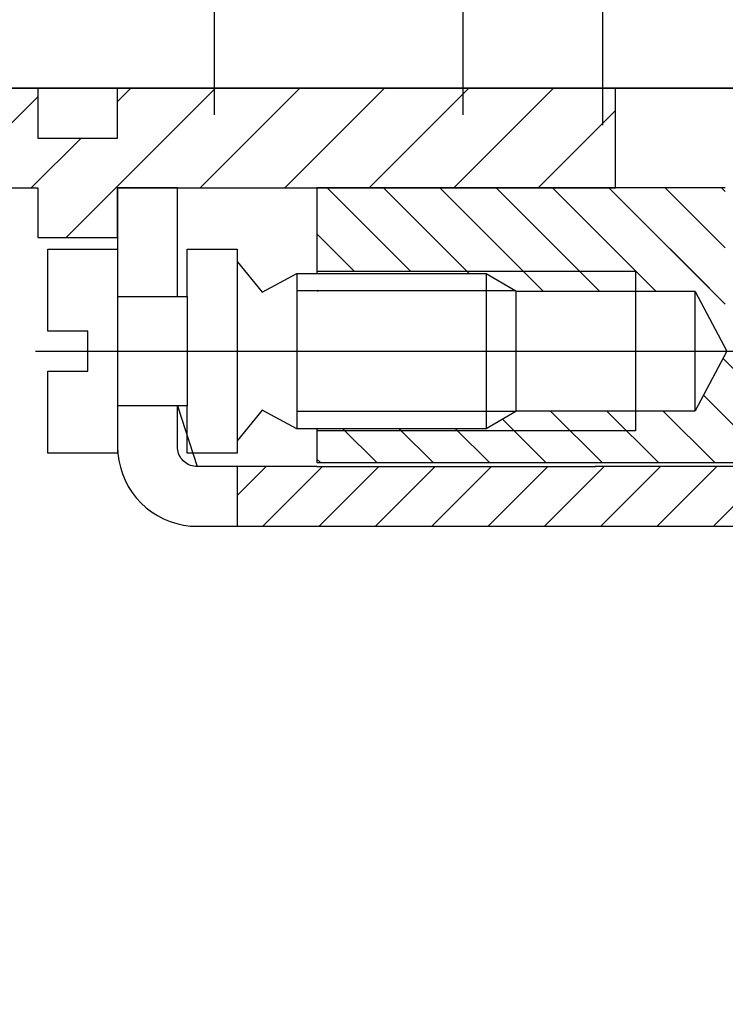
# Model space of a CAD drawing. Units: millimetres. Extents: x 1788 to 15614, y -235 to 7014.
# Drawn here: x 2177 to 2213, y 2622 to 2671 of the extents above; entities that cross this region are included whole.
import ezdxf

# ---------------------------------------------------------------- set-up
doc = ezdxf.new("R2010")
doc.units = ezdxf.units.MM
doc.layers.add('Z_Beschlag-Grau 0.10', color=8, linetype='Continuous')
doc.layers.add('Z_Kontur-Magenta 0.35', color=6, linetype='Continuous', lineweight=35)

msp = doc.modelspace()

# ---------------------------------------------------------------- linework, layer by layer
at = {"layer": 'Z_Beschlag-Grau 0.10', "linetype": 'ByBlock'}
for p, q in [((2206.512, 2682.492), (2206.512, 2665.881)), ((2187.012, 2681.8), (2187.012, 2666.4)), ((2199.512, 2666.4), (2199.512, 2679.724)), ((2207.158, 2667.732), (2176.658, 2667.732)), ((2178.158, 2667.732), (2178.158, 2665.232)), ((2182.158, 2665.232), (2182.158, 2667.732)), ((2207.158, 2662.732), (2207.158, 2667.732)), ((2207.158, 2667.732), (2236.158, 2667.732)), ((2178.158, 2665.232), (2182.158, 2665.232)), ((2174.308, 2662.732), (2178.158, 2662.732)), ((2178.158, 2662.732), (2178.158, 2660.232)), ((2182.158, 2660.232), (2182.158, 2662.732)), ((2182.158, 2662.732), (2207.158, 2662.732)), ((2182.158, 2662.732), (2182.158, 2649.732)), ((2185.158, 2662.732), (2182.158, 2662.732)), ((2185.158, 2657.282), (2185.158, 2662.732)), ((2212.658, 2662.732), (2192.158, 2662.732)), ((2192.158, 2662.732), (2192.158, 2658.432)), ((2212.158, 2662.732), (2207.158, 2662.732)), ((2178.158, 2660.232), (2182.158, 2660.232)), ((2178.658, 2655.532), (2178.658, 2659.657)), ((2178.658, 2659.657), (2182.158, 2659.657)), ((2182.158, 2659.657), (2182.158, 2657.282)), ((2185.658, 2657.282), (2185.658, 2659.657)), ((2185.658, 2659.657), (2188.158, 2659.657)), ((2188.158, 2659.657), (2188.158, 2649.407)), ((2188.158, 2659.032), (2189.42, 2657.492)), ((2208.158, 2658.532), (2192.158, 2658.532)), ((2208.158, 2658.532), (2208.158, 2650.532)), ((2189.42, 2657.492), (2191.158, 2658.432)), ((2191.158, 2658.432), (2200.658, 2658.432)), ((2191.158, 2658.432), (2191.158, 2650.632)), ((2200.658, 2658.432), (2202.158, 2657.566)), ((2200.658, 2658.432), (2200.658, 2650.632)), ((2202.158, 2657.566), (2191.158, 2657.566)), ((2202.158, 2657.566), (2202.158, 2651.498)), ((2211.158, 2657.532), (2202.158, 2657.532)), ((2211.158, 2651.532), (2211.158, 2657.532)), ((2211.158, 2657.532), (2212.754, 2654.532)), ((2182.158, 2657.282), (2185.658, 2657.282)), ((2182.158, 2657.282), (2182.158, 2651.782)), ((2185.658, 2657.282), (2185.658, 2651.782)), ((2180.658, 2655.532), (2178.658, 2655.532)), ((2180.658, 2653.532), (2180.658, 2655.532)), ((2178.028, 2654.532), (2214.416, 2654.532)), ((2212.754, 2654.532), (2211.158, 2651.532)), ((2178.658, 2649.407), (2178.658, 2653.532)), ((2178.658, 2653.532), (2180.658, 2653.532)), ((2185.658, 2651.782), (2182.158, 2651.782)), ((2182.158, 2651.782), (2182.158, 2649.407)), ((2185.158, 2649.732), (2185.158, 2651.782)), ((2185.158, 2651.782), (2186.158, 2648.732)), ((2185.658, 2649.407), (2185.658, 2651.782)), ((2189.42, 2651.573), (2188.158, 2650.032)), ((2191.158, 2650.632), (2189.42, 2651.573)), ((2202.158, 2651.498), (2191.158, 2651.498)), ((2202.158, 2651.498), (2200.658, 2650.632)), ((2202.158, 2651.532), (2211.158, 2651.532)), ((2200.658, 2650.632), (2191.158, 2650.632)), ((2192.158, 2650.632), (2192.158, 2648.932)), ((2208.158, 2650.532), (2192.158, 2650.532)), ((2182.158, 2649.732), (2182.174, 2649.384)), ((2185.162, 2649.645), (2185.158, 2649.732)), ((2185.174, 2649.559), (2185.162, 2649.645)), ((2182.158, 2649.407), (2178.658, 2649.407)), ((2182.174, 2649.384), (2182.219, 2649.038)), ((2185.192, 2649.473), (2185.174, 2649.559)), ((2185.219, 2649.39), (2185.192, 2649.473)), ((2185.252, 2649.31), (2185.219, 2649.39)), ((2185.292, 2649.232), (2185.252, 2649.31)), ((2185.339, 2649.159), (2185.292, 2649.232)), ((2185.392, 2649.089), (2185.339, 2649.159)), ((2185.451, 2649.025), (2185.392, 2649.089)), ((2188.158, 2649.407), (2185.658, 2649.407)), ((2182.219, 2649.038), (2182.295, 2648.697)), ((2182.295, 2648.697), (2182.4, 2648.364)), ((2185.516, 2648.966), (2185.451, 2649.025)), ((2185.585, 2648.913), (2185.516, 2648.966)), ((2185.658, 2648.866), (2185.585, 2648.913)), ((2185.736, 2648.826), (2185.658, 2648.866)), ((2185.816, 2648.793), (2185.736, 2648.826)), ((2185.9, 2648.766), (2185.816, 2648.793)), ((2185.985, 2648.747), (2185.9, 2648.766)), ((2186.071, 2648.736), (2185.985, 2648.747)), ((2186.158, 2648.732), (2186.071, 2648.736)), ((2192.158, 2648.732), (2186.158, 2648.732)), ((2188.158, 2648.732), (2188.158, 2645.732)), ((2192.158, 2648.932), (2252.158, 2648.932)), ((2192.158, 2648.732), (2206.158, 2648.732)), ((2239.158, 2648.732), (2206.158, 2648.732)), ((2182.4, 2648.364), (2182.533, 2648.042)), ((2182.533, 2648.042), (2182.694, 2647.732)), ((2182.694, 2647.732), (2182.882, 2647.438)), ((2182.882, 2647.438), (2183.094, 2647.161)), ((2183.094, 2647.161), (2183.33, 2646.904)), ((2183.33, 2646.904), (2183.587, 2646.668)), ((2183.587, 2646.668), (2183.864, 2646.456)), ((2183.864, 2646.456), (2184.158, 2646.268)), ((2184.158, 2646.268), (2184.468, 2646.107)), ((2184.468, 2646.107), (2184.79, 2645.973)), ((2184.79, 2645.973), (2185.123, 2645.869)), ((2185.123, 2645.869), (2185.464, 2645.793)), ((2185.464, 2645.793), (2185.81, 2645.747)), ((2185.81, 2645.747), (2186.158, 2645.732)), ((2186.158, 2645.732), (2186.158, 2645.732)), ((2186.158, 2645.732), (2253.158, 2645.732))]:
    msp.add_line(p, q, dxfattribs=at)
for points in [[(2187.067, 2667.732), (2179.567, 2660.232)], [(2182.158, 2667.067), (2182.824, 2667.732)], [(2186.309, 2662.732), (2191.309, 2667.732)], [(2195.552, 2667.732), (2190.552, 2662.732)], [(2194.794, 2662.732), (2199.794, 2667.732)], [(2204.037, 2667.732), (2199.037, 2662.732)], [(2178.158, 2667.309), (2174.308, 2663.459)], [(2203.28, 2662.732), (2207.158, 2666.611)], [(2177.824, 2662.732), (2180.324, 2665.232)], [(2196.881, 2658.532), (2192.681, 2662.732)], [(2195.51, 2662.732), (2199.81, 2658.432)], [(2203.538, 2657.532), (2198.338, 2662.732)], [(2201.167, 2662.732), (2206.367, 2657.532)], [(2209.195, 2657.532), (2203.995, 2662.732)], [(2206.823, 2662.732), (2212.658, 2656.897)], [(2212.658, 2659.726), (2209.652, 2662.732)], [(2212.48, 2662.732), (2212.658, 2662.554)], [(2207.883, 2661.673), (2211.871, 2657.685)], [(2192.158, 2660.427), (2194.053, 2658.532)], [(2192.224, 2657.532), (2192.158, 2657.598)], [(2214.658, 2652.069), (2212.56, 2654.168)], [(2211.578, 2652.321), (2214.658, 2649.24)], [(2201.479, 2651.106), (2203.653, 2648.932)], [(2206.481, 2648.932), (2203.881, 2651.532)], [(2206.71, 2651.532), (2209.31, 2648.932)], [(2212.138, 2648.932), (2209.538, 2651.532)], [(2195.168, 2648.932), (2193.468, 2650.632)], [(2196.296, 2650.632), (2197.996, 2648.932)], [(2200.824, 2648.932), (2199.124, 2650.632)], [(2192.158, 2649.113), (2192.339, 2648.932)], [(2189.615, 2648.732), (2188.158, 2647.276)], [(2189.443, 2645.732), (2192.443, 2648.732)], [(2195.272, 2648.732), (2192.272, 2645.732)], [(2195.1, 2645.732), (2198.1, 2648.732)], [(2200.929, 2648.732), (2197.929, 2645.732)], [(2200.757, 2645.732), (2203.757, 2648.732)], [(2206.586, 2648.732), (2203.586, 2645.732)], [(2206.414, 2645.732), (2209.414, 2648.732)], [(2212.242, 2648.732), (2209.242, 2645.732)], [(2212.071, 2645.732), (2215.071, 2648.732)]]:
    msp.add_lwpolyline(points, dxfattribs=at)
at = {"layer": 'Z_Kontur-Magenta 0.35'}
msp.add_lwpolyline([(2163.658, 2667.732), (3957.085, 2667.732), (3957.085, 482.032), (2163.658, 482.032)], close=True, dxfattribs=at)

doc.saveas('drawing.dxf')
